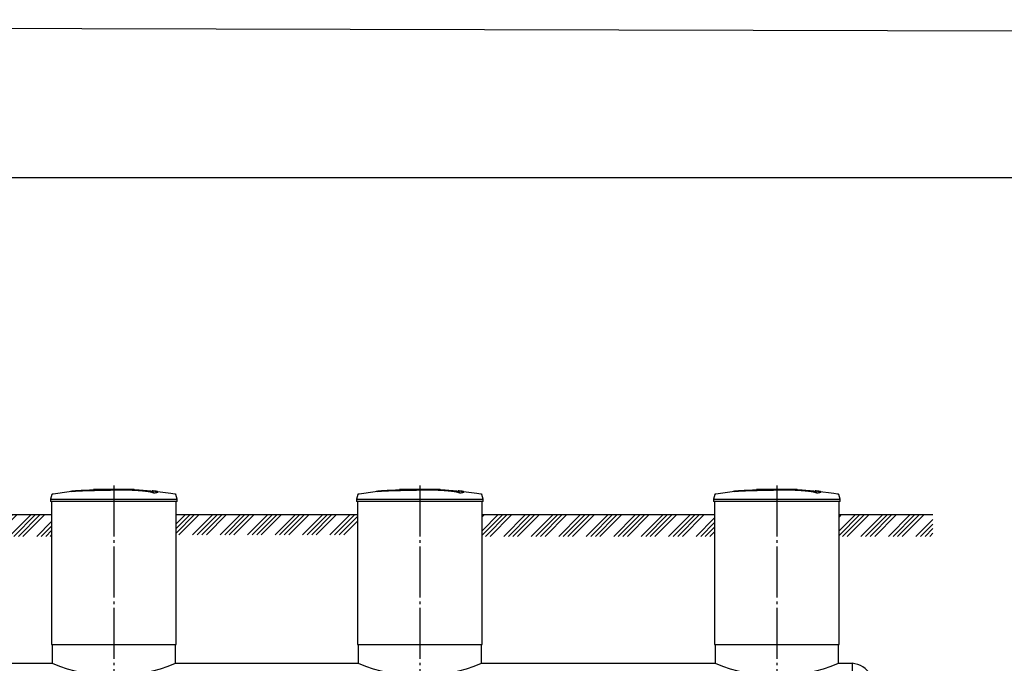
# Model space of a CAD drawing. Units: millimetres. Extents: x 84105 to 3138865188, y -325458 to 154793.
# Drawn here: x 148119 to 157773, y -317617 to -311306 of the extents above; entities that cross this region are included whole.
import ezdxf

# ---------------------------------------------------------------- set-up
doc = ezdxf.new("R2010")
doc.units = ezdxf.units.MM
doc.linetypes.add('K5LT_BASIC', pattern=[0])
doc.linetypes.add('ГОСТ 2.303 5', pattern=[24, 20, -1.5, 1, -1.5])
doc.layers.add('A-GENM', color=13, linetype='Continuous')
doc.layers.add('Слой1', color=7, linetype='ГОСТ 2.303 5')
doc.layers.add('РАЗМЕРЫ', color=3, linetype='Continuous', lineweight=25)

msp = doc.modelspace()

# ---------------------------------------------------------------- hatches: boundary and pattern name
at = {"layer": 'A-GENM', "ltscale": 75}
h = msp.add_hatch(dxfattribs=at)
h.set_pattern_fill('ANSI34', color=256, scale=10, style=0)
h.set_pattern_definition([(45, (9010.47, -180313.12), (-134.70384, 134.70384), []), (45, (9055.37, -180313.12), (-134.70384, 134.70384), []), (45, (9100.28, -180313.12), (-134.70384, 134.70384), []), (45, (9145.18, -180313.12), (-134.70384, 134.70384), [])])
h.paths.add_polyline_path([(144286.1, -316158.7), (145432.1, -316158.7), (145432.1, -316373), (144286.1, -316373)])
h.paths.add_polyline_path([(146652.1, -316158.7), (148432.1, -316158.7), (148432.1, -316373), (146652.1, -316373)])
h.paths.add_polyline_path([(152652.1, -316158.7), (154932.1, -316158.7), (154932.1, -316373), (152652.1, -316373)])
h.paths.add_polyline_path([(156152.1, -316158.7), (157072.9, -316158.7), (157072.9, -316373), (156152.1, -316373)])
h = msp.add_hatch(dxfattribs=at)
h.set_pattern_fill('ANSI34', color=256, scale=10, style=0)
h.set_pattern_definition([(45, (26305.93, -195513.25), (-134.70384, 134.70384), []), (45, (26350.83, -195513.25), (-134.70384, 134.70384), []), (45, (26395.73, -195513.25), (-134.70384, 134.70384), []), (45, (26440.63, -195513.25), (-134.70384, 134.70384), [])])
h.paths.add_polyline_path([(149652.1, -316158.7), (151432.1, -316158.7), (151432.1, -316357.8), (149652.1, -316357.8)])

# ---------------------------------------------------------------- linework, layer by layer
at = {"layer": 'A-GENM'}
for p, q in [((148435, -315962.7), (148422.1, -316007.9)), ((148843.1, -315908.7), (149241.8, -315908.7)), ((149209, -315913.7), (148843.1, -315913.7)), ((148843.1, -315914), (148843.1, -315913.7)), ((149216, -315913.7), (149209.7, -315913.7)), ((149228.3, -315913.7), (149216.2, -315913.7)), ((149241.4, -315913.7), (149234.1, -315913.7)), ((149242.1, -315913.7), (149242.1, -315908.7)), ((149434.9, -315947.5), (149434.9, -315946.5)), ((149474.2, -315936.8), (149474.2, -315935.8)), ((149662.1, -316007.9), (149649.2, -315962.7)), ((151435, -315962.7), (151422.1, -316007.9)), ((151843.1, -315908.7), (152241.8, -315908.7)), ((152209, -315913.7), (151843.1, -315913.7)), ((151843.1, -315914), (151843.1, -315913.7)), ((152216, -315913.7), (152209.7, -315913.7)), ((152228.3, -315913.7), (152216.2, -315913.7)), ((152241.4, -315913.7), (152234.1, -315913.7)), ((152242.1, -315913.7), (152242.1, -315908.7)), ((152434.9, -315947.5), (152434.9, -315946.5)), ((152474.2, -315936.8), (152474.2, -315935.8)), ((152662.1, -316007.9), (152649.2, -315962.7)), ((154935, -315962.7), (154922.1, -316007.9)), ((155343.1, -315908.7), (155741.8, -315908.7)), ((155709, -315913.7), (155343.1, -315913.7)), ((155343.1, -315914), (155343.1, -315913.7)), ((155716, -315913.7), (155709.7, -315913.7)), ((155728.3, -315913.7), (155716.2, -315913.7)), ((155741.4, -315913.7), (155734.1, -315913.7)), ((155742.1, -315913.7), (155742.1, -315908.7)), ((155934.9, -315947.5), (155934.9, -315946.5)), ((155974.2, -315936.8), (155974.2, -315935.8)), ((156162.1, -316007.9), (156149.2, -315962.7)), ((148422.1, -316007.9), (148422.1, -316029.7)), ((148422.1, -316007.9), (149042.1, -316007.9)), ((149042.1, -316029.7), (148422.1, -316029.7)), ((148432.1, -316029.7), (148432.1, -317432.7)), ((149042.1, -316007.9), (149662.1, -316007.9)), ((149662.1, -316029.7), (149042.1, -316029.7)), ((149652.1, -317432.7), (149652.1, -316029.7)), ((149662.1, -316029.7), (149662.1, -316007.9)), ((151422.1, -316007.9), (151422.1, -316029.7)), ((151422.1, -316007.9), (152042.1, -316007.9)), ((152042.1, -316029.7), (151422.1, -316029.7)), ((151432.1, -316029.7), (151432.1, -317432.7)), ((152042.1, -316007.9), (152662.1, -316007.9)), ((152662.1, -316029.7), (152042.1, -316029.7)), ((152652.1, -317432.7), (152652.1, -316029.7)), ((152662.1, -316029.7), (152662.1, -316007.9)), ((154922.1, -316007.9), (154922.1, -316029.7)), ((154922.1, -316007.9), (155542.1, -316007.9)), ((155542.1, -316029.7), (154922.1, -316029.7)), ((154932.1, -316029.7), (154932.1, -317432.7)), ((155542.1, -316007.9), (156162.1, -316007.9)), ((156162.1, -316029.7), (155542.1, -316029.7)), ((156152.1, -317432.7), (156152.1, -316029.7)), ((156162.1, -316029.7), (156162.1, -316007.9)), ((148437.1, -317432.7), (148437.1, -317616.7)), ((149647.1, -317616.7), (149647.1, -317432.7)), ((151437.1, -317432.7), (151437.1, -317616.7)), ((152647.1, -317616.7), (152647.1, -317432.7)), ((154937.1, -317432.7), (154937.1, -317616.7)), ((156147.1, -317616.7), (156147.1, -317432.7))]:
    msp.add_line(p, q, dxfattribs=at)
at = {"layer": 'A-GENM', "ltscale": 75}
for p, q in [((146652.1, -316158.7), (148432.1, -316158.7)), ((149652.1, -316158.7), (151432.1, -316158.7)), ((152652.1, -316158.7), (154932.1, -316158.7)), ((156152.1, -316158.7), (157072.9, -316158.7)), ((148432.1, -317432.7), (149652.1, -317432.7)), ((151432.1, -317432.7), (152652.1, -317432.7)), ((154932.1, -317432.7), (156152.1, -317432.7)), ((156280.5, -317616.7), (156280.5, -320816.7))]:
    msp.add_line(p, q, dxfattribs=at)
at = {"layer": 'A-GENM', "linetype": 'K5LT_BASIC', "lineweight": 25}
for p, q in [((146647.1, -317616.7), (148437.1, -317616.7)), ((149647.1, -317616.7), (151437.1, -317616.7)), ((152647.1, -317616.7), (154937.1, -317616.7)), ((156147.1, -317616.7), (156280.5, -317616.7))]:
    msp.add_line(p, q, dxfattribs=at)
at = {"layer": 'A-GENM', "flags": 128}
for points in [[(148435, -315962.7), (148435.2, -315962.2), (148435.4, -315961.7), (148435.6, -315961.3), (148435.8, -315960.8), (148436, -315960.3), (148436.2, -315959.9), (148436.5, -315959.4), (148436.8, -315959), (148437.1, -315958.6), (148437.4, -315958.1), (148437.7, -315957.7), (148438.1, -315957.4), (148438.5, -315957), (148438.8, -315956.6), (148439.2, -315956.3), (148439.6, -315956), (148440.1, -315955.7), (148440.5, -315955.4), (148440.9, -315955.1), (148441.4, -315954.8), (148441.9, -315954.6), (148442.3, -315954.4), (148442.8, -315954.2), (148443.3, -315954), (148443.8, -315953.9), (148444.3, -315953.7), (148444.8, -315953.6), (148445.3, -315953.5), (148445.6, -315953.4)], [(148445.6, -315953.4), (148605.2, -315933), (148641.8, -315929.2)], [(148641.8, -315928.2), (148802.3, -315915.6), (148963.1, -315909.4), (148993.8, -315909.1)], [(149135.4, -315910.5), (149207.8, -315911.9), (149368.5, -315921.6), (149442.5, -315928.2)], [(149442.5, -315929.2), (149602.2, -315948.2), (149638.7, -315953.4)], [(149638.7, -315953.4), (149639.2, -315953.5), (149639.7, -315953.6), (149640.2, -315953.8), (149640.7, -315953.9), (149641.2, -315954.1), (149641.7, -315954.3), (149642.1, -315954.5), (149642.6, -315954.7), (149643.1, -315954.9), (149643.5, -315955.2), (149644, -315955.5), (149644.4, -315955.8), (149644.8, -315956.1), (149645.2, -315956.4), (149645.6, -315956.8), (149646, -315957.1), (149646.3, -315957.5), (149646.7, -315957.9), (149647, -315958.3), (149647.3, -315958.7), (149647.6, -315959.1), (149647.9, -315959.6), (149648.1, -315960), (149648.4, -315960.5), (149648.6, -315961), (149648.8, -315961.4), (149649, -315961.9), (149649.2, -315962.4), (149649.2, -315962.7)], [(151435, -315962.7), (151435.2, -315962.2), (151435.4, -315961.7), (151435.6, -315961.3), (151435.8, -315960.8), (151436, -315960.3), (151436.2, -315959.9), (151436.5, -315959.4), (151436.8, -315959), (151437.1, -315958.6), (151437.4, -315958.1), (151437.7, -315957.7), (151438.1, -315957.4), (151438.5, -315957), (151438.8, -315956.6), (151439.2, -315956.3), (151439.6, -315956), (151440.1, -315955.7), (151440.5, -315955.4), (151440.9, -315955.1), (151441.4, -315954.8), (151441.9, -315954.6), (151442.3, -315954.4), (151442.8, -315954.2), (151443.3, -315954), (151443.8, -315953.9), (151444.3, -315953.7), (151444.8, -315953.6), (151445.3, -315953.5), (151445.6, -315953.4)], [(151445.6, -315953.4), (151605.2, -315933), (151641.8, -315929.2)], [(151641.8, -315928.2), (151802.3, -315915.6), (151963.1, -315909.4), (151993.8, -315909.1)], [(152135.4, -315910.5), (152207.8, -315911.9), (152368.5, -315921.6), (152442.5, -315928.2)], [(152442.5, -315929.2), (152602.2, -315948.2), (152638.7, -315953.4)], [(152638.7, -315953.4), (152639.2, -315953.5), (152639.7, -315953.6), (152640.2, -315953.8), (152640.7, -315953.9), (152641.2, -315954.1), (152641.7, -315954.3), (152642.1, -315954.5), (152642.6, -315954.7), (152643.1, -315954.9), (152643.5, -315955.2), (152644, -315955.5), (152644.4, -315955.8), (152644.8, -315956.1), (152645.2, -315956.4), (152645.6, -315956.8), (152646, -315957.1), (152646.3, -315957.5), (152646.7, -315957.9), (152647, -315958.3), (152647.3, -315958.7), (152647.6, -315959.1), (152647.9, -315959.6), (152648.1, -315960), (152648.4, -315960.5), (152648.6, -315961), (152648.8, -315961.4), (152649, -315961.9), (152649.2, -315962.4), (152649.2, -315962.7)], [(154935, -315962.7), (154935.2, -315962.2), (154935.4, -315961.7), (154935.6, -315961.3), (154935.8, -315960.8), (154936, -315960.3), (154936.2, -315959.9), (154936.5, -315959.4), (154936.8, -315959), (154937.1, -315958.6), (154937.4, -315958.1), (154937.7, -315957.7), (154938.1, -315957.4), (154938.5, -315957), (154938.8, -315956.6), (154939.2, -315956.3), (154939.6, -315956), (154940.1, -315955.7), (154940.5, -315955.4), (154940.9, -315955.1), (154941.4, -315954.8), (154941.9, -315954.6), (154942.3, -315954.4), (154942.8, -315954.2), (154943.3, -315954), (154943.8, -315953.9), (154944.3, -315953.7), (154944.8, -315953.6), (154945.3, -315953.5), (154945.6, -315953.4)], [(154945.6, -315953.4), (155105.2, -315933), (155141.8, -315929.2)], [(155141.8, -315928.2), (155302.3, -315915.6), (155463.1, -315909.4), (155493.8, -315909.1)], [(155635.4, -315910.5), (155707.8, -315911.9), (155868.5, -315921.6), (155942.5, -315928.2)], [(155942.5, -315929.2), (156102.2, -315948.2), (156138.7, -315953.4)], [(156138.7, -315953.4), (156139.2, -315953.5), (156139.7, -315953.6), (156140.2, -315953.8), (156140.7, -315953.9), (156141.2, -315954.1), (156141.7, -315954.3), (156142.1, -315954.5), (156142.6, -315954.7), (156143.1, -315954.9), (156143.5, -315955.2), (156144, -315955.5), (156144.4, -315955.8), (156144.8, -315956.1), (156145.2, -315956.4), (156145.6, -315956.8), (156146, -315957.1), (156146.3, -315957.5), (156146.7, -315957.9), (156147, -315958.3), (156147.3, -315958.7), (156147.6, -315959.1), (156147.9, -315959.6), (156148.1, -315960), (156148.4, -315960.5), (156148.6, -315961), (156148.8, -315961.4), (156149, -315961.9), (156149.2, -315962.4), (156149.2, -315962.7)]]:
    msp.add_lwpolyline(points, dxfattribs=at)
at = {"layer": 'A-GENM', "ltscale": 75}
for centre in [(149042.1, -316188.6), (152042.1, -316188.6), (155542.1, -316188.6)]:
    msp.add_arc(centre, 1550.9, 247.04011, 292.95989, dxfattribs=at)
at = {"layer": 'A-GENM', "linetype": 'K5LT_BASIC', "lineweight": 25}
msp.add_arc((156263.7, -317843.1), 227, 29.34, 85.76272, dxfattribs=at)
at = {"layer": 'A-GENM'}
for points, knots in [([(149042.1, -315915.8), (149028.4, -315916.1), (149006.8, -315916.6), (148977.5, -315917.2), (148955.1, -315917.7), (148932.8, -315918.1), (148903.4, -315918.8), (148867.3, -315919.6), (148825.9, -315920.6), (148787.4, -315921.6), (148752.5, -315922.6), (148715.5, -315923.9), (148680.2, -315925.3), (148649.4, -315927.3), (148627.5, -315929.6), (148618.5, -315931.4), (148615.4, -315932.4)], [-1, -1, -1, -1, -0.9519231, -0.9278846, -0.9038462, -0.8798077, -0.8557692, -0.8076923, -0.7596154, -0.7115385, -0.6634615, -0.6153846, -0.5384615, -0.4615385, -0.3846154, -0.3113029, -0.3113029, -0.3113029, -0.3113029]), ([(148628.6, -315930.7), (148634.6, -315929.9), (148649.4, -315928.3), (148680.2, -315926.3), (148720.5, -315924.7), (148763.4, -315923.3), (148802.6, -315922.2), (148844.7, -315921.1), (148890.2, -315920.1), (148937.1, -315919), (148973.1, -315918.3), (149008.3, -315917.5), (149031.1, -315917), (149042.1, -315916.8)], [-0.6153846, -0.6153846, -0.6153846, -0.6153846, -0.5384615, -0.4615385, -0.3846154, -0.3076923, -0.2692308, -0.2307692, -0.1538462, -0.1153846, -0.0769231, -0.0384615, 0, 0, 0, 0]), ([(149434.9, -315946.5), (149433.7, -315945.5), (149430.7, -315943.4), (149425.2, -315940.8), (149419.6, -315938.7), (149414.7, -315937.2), (149409.2, -315935.7), (149403.9, -315934.4), (149399.2, -315933.4), (149395.5, -315932.7), (149391.6, -315931.9), (149387.5, -315931.2), (149383.1, -315930.5), (149378.5, -315929.7), (149373.8, -315929), (149368.8, -315928.3), (149363.5, -315927.6), (149358.1, -315926.9), (149352.5, -315926.2), (149346.6, -315925.5), (149340.6, -315924.9), (149332.3, -315924), (149323.7, -315923.2), (149314.8, -315922.4), (149308, -315921.8), (149301.1, -315921.2), (149294.1, -315920.7), (149287.1, -315920.1), (149279.9, -315919.6), (149272.7, -315919.2), (149265.5, -315918.7), (149258.2, -315918.3), (149250.9, -315917.9), (149243.6, -315917.5), (149236.3, -315917.1), (149228.9, -315916.8), (149219.1, -315916.4), (149209.4, -315916), (149199.7, -315915.7), (149192.5, -315915.5), (149185.3, -315915.3), (149178.2, -315915.2), (149171.1, -315915), (149164.1, -315914.9), (149157.1, -315914.8), (149150.2, -315914.8), (149143.3, -315914.7), (149136.5, -315914.7), (149129.6, -315914.7), (149122.9, -315914.7), (149116.2, -315914.7), (149109.5, -315914.7), (149102.8, -315914.8), (149096.1, -315914.8), (149089.4, -315914.9), (149080.3, -315915.1), (149069, -315915.2), (149055.6, -315915.5), (149046.6, -315915.7), (149042.1, -315915.8)], [-1, -1, -1, -1, -0.944444, -0.888889, -0.861111, -0.833333, -0.805556, -0.777778, -0.763889, -0.75, -0.736111, -0.722222, -0.708333, -0.694444, -0.680556, -0.666667, -0.652778, -0.638889, -0.625, -0.611111, -0.597222, -0.583333, -0.555556, -0.541667, -0.527778, -0.513889, -0.5, -0.486111, -0.472222, -0.458333, -0.444444, -0.430556, -0.416667, -0.402778, -0.388889, -0.375, -0.361111, -0.333333, -0.319444, -0.305556, -0.291667, -0.277778, -0.263889, -0.25, -0.236111, -0.222222, -0.208333, -0.194444, -0.180556, -0.166667, -0.152778, -0.138889, -0.125, -0.111111, -0.097222, -0.083333, -0.055556, -0.027778, 0, 0, 0, 0]), ([(149042.1, -315916.8), (149048.9, -315916.6), (149059, -315916.4), (149072.4, -315916.2), (149082.6, -315916), (149091, -315915.9), (149097.7, -315915.8), (149104.4, -315915.8), (149112.8, -315915.7), (149122.8, -315915.7), (149133, -315915.7), (149141.6, -315915.7), (149148.5, -315915.7), (149155.3, -315915.8), (149164.1, -315915.9), (149174.7, -315916.1), (149185.2, -315916.3), (149196.1, -315916.6), (149205.8, -315916.9), (149214.2, -315917.2), (149221.6, -315917.5), (149228.9, -315917.8), (149236.3, -315918.1), (149243.6, -315918.5), (149250.9, -315918.9), (149258.2, -315919.3), (149265.5, -315919.7), (149272.7, -315920.2), (149279.9, -315920.7), (149287.1, -315921.2), (149294.1, -315921.7), (149301.1, -315922.2), (149308, -315922.8), (149314.8, -315923.4), (149323.7, -315924.2), (149332.3, -315925), (149340.6, -315925.9), (149346.6, -315926.5), (149352.5, -315927.2), (149358.1, -315927.9), (149363.5, -315928.6), (149368.8, -315929.3), (149373.8, -315930), (149378.5, -315930.7), (149383.1, -315931.5), (149387.5, -315932.2), (149391.6, -315932.9), (149395.5, -315933.7), (149399.2, -315934.4), (149403.9, -315935.4), (149409.2, -315936.7), (149414.7, -315938.2), (149419.6, -315939.7), (149425.2, -315941.8), (149430.7, -315944.4), (149433.7, -315946.5), (149434.9, -315947.5)], [-1, -1, -1, -1, -0.958333, -0.9375, -0.916667, -0.895833, -0.885417, -0.875, -0.854167, -0.833333, -0.8125, -0.791667, -0.78125, -0.770833, -0.75, -0.729167, -0.708333, -0.6875, -0.666667, -0.652778, -0.638889, -0.625, -0.611111, -0.597222, -0.583333, -0.569444, -0.555556, -0.541667, -0.527778, -0.513889, -0.5, -0.486111, -0.472222, -0.458333, -0.444444, -0.416667, -0.402778, -0.388889, -0.375, -0.361111, -0.347222, -0.333333, -0.319444, -0.305556, -0.291667, -0.277778, -0.263889, -0.25, -0.236111, -0.222222, -0.194444, -0.166667, -0.138889, -0.111111, -0.055556, 0, 0, 0, 0]), ([(149434.9, -315946.5), (149443.7, -315945.3), (149458.6, -315942.7), (149471.7, -315939), (149475, -315936.2), (149473.2, -315934), (149468.5, -315932), (149457.1, -315929.7), (149438.6, -315927.7), (149424.3, -315926.7), (149419.1, -315926.3)], [0, 0, 0, 0, 0.0769231, 0.1538462, 0.2307692, 0.2692308, 0.3076923, 0.3846154, 0.4615385, 0.5, 0.5, 0.5, 0.5]), ([(149474.2, -315936.8), (149474.2, -315937.3), (149473.1, -315939.2), (149463.6, -315942.8), (149446, -315945.9), (149434.9, -315947.5)], [0.7734693, 0.7734693, 0.7734693, 0.7734693, 0.8076923, 0.9038462, 1, 1, 1, 1]), ([(152042.1, -315915.8), (152028.4, -315916.1), (152006.8, -315916.6), (151977.5, -315917.2), (151955.1, -315917.7), (151932.8, -315918.1), (151903.4, -315918.8), (151867.3, -315919.6), (151825.9, -315920.6), (151787.4, -315921.6), (151752.5, -315922.6), (151715.5, -315923.9), (151680.2, -315925.3), (151649.4, -315927.3), (151627.5, -315929.6), (151618.5, -315931.4), (151615.4, -315932.4)], [-1, -1, -1, -1, -0.9519231, -0.9278846, -0.9038462, -0.8798077, -0.8557692, -0.8076923, -0.7596154, -0.7115385, -0.6634615, -0.6153846, -0.5384615, -0.4615385, -0.3846154, -0.3113029, -0.3113029, -0.3113029, -0.3113029]), ([(151628.6, -315930.7), (151634.6, -315929.9), (151649.4, -315928.3), (151680.2, -315926.3), (151720.5, -315924.7), (151763.4, -315923.3), (151802.6, -315922.2), (151844.7, -315921.1), (151890.2, -315920.1), (151937.1, -315919), (151973.1, -315918.3), (152008.3, -315917.5), (152031.1, -315917), (152042.1, -315916.8)], [-0.6153846, -0.6153846, -0.6153846, -0.6153846, -0.5384615, -0.4615385, -0.3846154, -0.3076923, -0.2692308, -0.2307692, -0.1538462, -0.1153846, -0.0769231, -0.0384615, 0, 0, 0, 0]), ([(152434.9, -315946.5), (152433.7, -315945.5), (152430.7, -315943.4), (152425.2, -315940.8), (152419.6, -315938.7), (152414.7, -315937.2), (152409.2, -315935.7), (152403.9, -315934.4), (152399.2, -315933.4), (152395.5, -315932.7), (152391.6, -315931.9), (152387.5, -315931.2), (152383.1, -315930.5), (152378.5, -315929.7), (152373.8, -315929), (152368.8, -315928.3), (152363.5, -315927.6), (152358.1, -315926.9), (152352.5, -315926.2), (152346.6, -315925.5), (152340.6, -315924.9), (152332.3, -315924), (152323.7, -315923.2), (152314.8, -315922.4), (152308, -315921.8), (152301.1, -315921.2), (152294.1, -315920.7), (152287.1, -315920.1), (152279.9, -315919.6), (152272.7, -315919.2), (152265.5, -315918.7), (152258.2, -315918.3), (152250.9, -315917.9), (152243.6, -315917.5), (152236.3, -315917.1), (152228.9, -315916.8), (152219.1, -315916.4), (152209.4, -315916), (152199.7, -315915.7), (152192.5, -315915.5), (152185.3, -315915.3), (152178.2, -315915.2), (152171.1, -315915), (152164.1, -315914.9), (152157.1, -315914.8), (152150.2, -315914.8), (152143.3, -315914.7), (152136.5, -315914.7), (152129.6, -315914.7), (152122.9, -315914.7), (152116.2, -315914.7), (152109.5, -315914.7), (152102.8, -315914.8), (152096.1, -315914.8), (152089.4, -315914.9), (152080.3, -315915.1), (152069, -315915.2), (152055.6, -315915.5), (152046.6, -315915.7), (152042.1, -315915.8)], [-1, -1, -1, -1, -0.944444, -0.888889, -0.861111, -0.833333, -0.805556, -0.777778, -0.763889, -0.75, -0.736111, -0.722222, -0.708333, -0.694444, -0.680556, -0.666667, -0.652778, -0.638889, -0.625, -0.611111, -0.597222, -0.583333, -0.555556, -0.541667, -0.527778, -0.513889, -0.5, -0.486111, -0.472222, -0.458333, -0.444444, -0.430556, -0.416667, -0.402778, -0.388889, -0.375, -0.361111, -0.333333, -0.319444, -0.305556, -0.291667, -0.277778, -0.263889, -0.25, -0.236111, -0.222222, -0.208333, -0.194444, -0.180556, -0.166667, -0.152778, -0.138889, -0.125, -0.111111, -0.097222, -0.083333, -0.055556, -0.027778, 0, 0, 0, 0]), ([(152042.1, -315916.8), (152048.9, -315916.6), (152059, -315916.4), (152072.4, -315916.2), (152082.6, -315916), (152091, -315915.9), (152097.7, -315915.8), (152104.4, -315915.8), (152112.8, -315915.7), (152122.8, -315915.7), (152133, -315915.7), (152141.6, -315915.7), (152148.5, -315915.7), (152155.3, -315915.8), (152164.1, -315915.9), (152174.7, -315916.1), (152185.2, -315916.3), (152196.1, -315916.6), (152205.8, -315916.9), (152214.2, -315917.2), (152221.6, -315917.5), (152228.9, -315917.8), (152236.3, -315918.1), (152243.6, -315918.5), (152250.9, -315918.9), (152258.2, -315919.3), (152265.5, -315919.7), (152272.7, -315920.2), (152279.9, -315920.7), (152287.1, -315921.2), (152294.1, -315921.7), (152301.1, -315922.2), (152308, -315922.8), (152314.8, -315923.4), (152323.7, -315924.2), (152332.3, -315925), (152340.6, -315925.9), (152346.6, -315926.5), (152352.5, -315927.2), (152358.1, -315927.9), (152363.5, -315928.6), (152368.8, -315929.3), (152373.8, -315930), (152378.5, -315930.7), (152383.1, -315931.5), (152387.5, -315932.2), (152391.6, -315932.9), (152395.5, -315933.7), (152399.2, -315934.4), (152403.9, -315935.4), (152409.2, -315936.7), (152414.7, -315938.2), (152419.6, -315939.7), (152425.2, -315941.8), (152430.7, -315944.4), (152433.7, -315946.5), (152434.9, -315947.5)], [-1, -1, -1, -1, -0.958333, -0.9375, -0.916667, -0.895833, -0.885417, -0.875, -0.854167, -0.833333, -0.8125, -0.791667, -0.78125, -0.770833, -0.75, -0.729167, -0.708333, -0.6875, -0.666667, -0.652778, -0.638889, -0.625, -0.611111, -0.597222, -0.583333, -0.569444, -0.555556, -0.541667, -0.527778, -0.513889, -0.5, -0.486111, -0.472222, -0.458333, -0.444444, -0.416667, -0.402778, -0.388889, -0.375, -0.361111, -0.347222, -0.333333, -0.319444, -0.305556, -0.291667, -0.277778, -0.263889, -0.25, -0.236111, -0.222222, -0.194444, -0.166667, -0.138889, -0.111111, -0.055556, 0, 0, 0, 0]), ([(152434.9, -315946.5), (152443.7, -315945.3), (152458.6, -315942.7), (152471.7, -315939), (152475, -315936.2), (152473.2, -315934), (152468.5, -315932), (152457.1, -315929.7), (152438.6, -315927.7), (152424.3, -315926.7), (152419.1, -315926.3)], [0, 0, 0, 0, 0.0769231, 0.1538462, 0.2307692, 0.2692308, 0.3076923, 0.3846154, 0.4615385, 0.5, 0.5, 0.5, 0.5]), ([(152474.2, -315936.8), (152474.2, -315937.3), (152473.1, -315939.2), (152463.6, -315942.8), (152446, -315945.9), (152434.9, -315947.5)], [0.7734693, 0.7734693, 0.7734693, 0.7734693, 0.8076923, 0.9038462, 1, 1, 1, 1]), ([(155542.1, -315915.8), (155528.4, -315916.1), (155506.8, -315916.6), (155477.5, -315917.2), (155455.1, -315917.7), (155432.8, -315918.1), (155403.4, -315918.8), (155367.3, -315919.6), (155325.9, -315920.6), (155287.4, -315921.6), (155252.5, -315922.6), (155215.5, -315923.9), (155180.2, -315925.3), (155149.4, -315927.3), (155127.5, -315929.6), (155118.5, -315931.4), (155115.4, -315932.4)], [-1, -1, -1, -1, -0.9519231, -0.9278846, -0.9038462, -0.8798077, -0.8557692, -0.8076923, -0.7596154, -0.7115385, -0.6634615, -0.6153846, -0.5384615, -0.4615385, -0.3846154, -0.3113029, -0.3113029, -0.3113029, -0.3113029]), ([(155128.6, -315930.7), (155134.6, -315929.9), (155149.4, -315928.3), (155180.2, -315926.3), (155220.5, -315924.7), (155263.4, -315923.3), (155302.6, -315922.2), (155344.7, -315921.1), (155390.2, -315920.1), (155437.1, -315919), (155473.1, -315918.3), (155508.3, -315917.5), (155531.1, -315917), (155542.1, -315916.8)], [-0.6153846, -0.6153846, -0.6153846, -0.6153846, -0.5384615, -0.4615385, -0.3846154, -0.3076923, -0.2692308, -0.2307692, -0.1538462, -0.1153846, -0.0769231, -0.0384615, 0, 0, 0, 0]), ([(155934.9, -315946.5), (155933.7, -315945.5), (155930.7, -315943.4), (155925.2, -315940.8), (155919.6, -315938.7), (155914.7, -315937.2), (155909.2, -315935.7), (155903.9, -315934.4), (155899.2, -315933.4), (155895.5, -315932.7), (155891.6, -315931.9), (155887.5, -315931.2), (155883.1, -315930.5), (155878.5, -315929.7), (155873.8, -315929), (155868.8, -315928.3), (155863.5, -315927.6), (155858.1, -315926.9), (155852.5, -315926.2), (155846.6, -315925.5), (155840.6, -315924.9), (155832.3, -315924), (155823.7, -315923.2), (155814.8, -315922.4), (155808, -315921.8), (155801.1, -315921.2), (155794.1, -315920.7), (155787.1, -315920.1), (155779.9, -315919.6), (155772.7, -315919.2), (155765.5, -315918.7), (155758.2, -315918.3), (155750.9, -315917.9), (155743.6, -315917.5), (155736.3, -315917.1), (155728.9, -315916.8), (155719.1, -315916.4), (155709.4, -315916), (155699.7, -315915.7), (155692.5, -315915.5), (155685.3, -315915.3), (155678.2, -315915.2), (155671.1, -315915), (155664.1, -315914.9), (155657.1, -315914.8), (155650.2, -315914.8), (155643.3, -315914.7), (155636.5, -315914.7), (155629.6, -315914.7), (155622.9, -315914.7), (155616.2, -315914.7), (155609.5, -315914.7), (155602.8, -315914.8), (155596.1, -315914.8), (155589.4, -315914.9), (155580.3, -315915.1), (155569, -315915.2), (155555.6, -315915.5), (155546.6, -315915.7), (155542.1, -315915.8)], [-1, -1, -1, -1, -0.944444, -0.888889, -0.861111, -0.833333, -0.805556, -0.777778, -0.763889, -0.75, -0.736111, -0.722222, -0.708333, -0.694444, -0.680556, -0.666667, -0.652778, -0.638889, -0.625, -0.611111, -0.597222, -0.583333, -0.555556, -0.541667, -0.527778, -0.513889, -0.5, -0.486111, -0.472222, -0.458333, -0.444444, -0.430556, -0.416667, -0.402778, -0.388889, -0.375, -0.361111, -0.333333, -0.319444, -0.305556, -0.291667, -0.277778, -0.263889, -0.25, -0.236111, -0.222222, -0.208333, -0.194444, -0.180556, -0.166667, -0.152778, -0.138889, -0.125, -0.111111, -0.097222, -0.083333, -0.055556, -0.027778, 0, 0, 0, 0]), ([(155542.1, -315916.8), (155548.9, -315916.6), (155559, -315916.4), (155572.4, -315916.2), (155582.6, -315916), (155591, -315915.9), (155597.7, -315915.8), (155604.4, -315915.8), (155612.8, -315915.7), (155622.8, -315915.7), (155633, -315915.7), (155641.6, -315915.7), (155648.5, -315915.7), (155655.3, -315915.8), (155664.1, -315915.9), (155674.7, -315916.1), (155685.2, -315916.3), (155696.1, -315916.6), (155705.8, -315916.9), (155714.2, -315917.2), (155721.6, -315917.5), (155728.9, -315917.8), (155736.3, -315918.1), (155743.6, -315918.5), (155750.9, -315918.9), (155758.2, -315919.3), (155765.5, -315919.7), (155772.7, -315920.2), (155779.9, -315920.7), (155787.1, -315921.2), (155794.1, -315921.7), (155801.1, -315922.2), (155808, -315922.8), (155814.8, -315923.4), (155823.7, -315924.2), (155832.3, -315925), (155840.6, -315925.9), (155846.6, -315926.5), (155852.5, -315927.2), (155858.1, -315927.9), (155863.5, -315928.6), (155868.8, -315929.3), (155873.8, -315930), (155878.5, -315930.7), (155883.1, -315931.5), (155887.5, -315932.2), (155891.6, -315932.9), (155895.5, -315933.7), (155899.2, -315934.4), (155903.9, -315935.4), (155909.2, -315936.7), (155914.7, -315938.2), (155919.6, -315939.7), (155925.2, -315941.8), (155930.7, -315944.4), (155933.7, -315946.5), (155934.9, -315947.5)], [-1, -1, -1, -1, -0.958333, -0.9375, -0.916667, -0.895833, -0.885417, -0.875, -0.854167, -0.833333, -0.8125, -0.791667, -0.78125, -0.770833, -0.75, -0.729167, -0.708333, -0.6875, -0.666667, -0.652778, -0.638889, -0.625, -0.611111, -0.597222, -0.583333, -0.569444, -0.555556, -0.541667, -0.527778, -0.513889, -0.5, -0.486111, -0.472222, -0.458333, -0.444444, -0.416667, -0.402778, -0.388889, -0.375, -0.361111, -0.347222, -0.333333, -0.319444, -0.305556, -0.291667, -0.277778, -0.263889, -0.25, -0.236111, -0.222222, -0.194444, -0.166667, -0.138889, -0.111111, -0.055556, 0, 0, 0, 0]), ([(155934.9, -315946.5), (155943.7, -315945.3), (155958.6, -315942.7), (155971.7, -315939), (155975, -315936.2), (155973.2, -315934), (155968.5, -315932), (155957.1, -315929.7), (155938.6, -315927.7), (155924.3, -315926.7), (155919.1, -315926.3)], [0, 0, 0, 0, 0.0769231, 0.1538462, 0.2307692, 0.2692308, 0.3076923, 0.3846154, 0.4615385, 0.5, 0.5, 0.5, 0.5]), ([(155974.2, -315936.8), (155974.2, -315937.3), (155973.1, -315939.2), (155963.6, -315942.8), (155946, -315945.9), (155934.9, -315947.5)], [0.7734693, 0.7734693, 0.7734693, 0.7734693, 0.8076923, 0.9038462, 1, 1, 1, 1])]:
    msp.add_open_spline(points, degree=3, knots=knots, dxfattribs=at)
at = {"layer": 'РАЗМЕРЫ', "color": 1, "ltscale": 75}
msp.add_lwpolyline([(114488.2, -311305.9), (196127.3, -311508.8), (196127.3, -325457.8), (114488.2, -325254.9)], close=True, dxfattribs=at)
at = {"layer": 'РАЗМЕРЫ', "ltscale": 75}
msp.add_lwpolyline([(158316.9, -323738.9), (137155.9, -323738.9), (137155.9, -312853.6), (158316.9, -312853.6)], close=True, dxfattribs=at)
at = {"layer": 'Слой1', "ltscale": 25}
for p, q in [((149042.1, -315873), (149042.1, -317787.6)), ((152042.1, -315873), (152042.1, -317787.6)), ((155542.1, -315873), (155542.1, -317787.6))]:
    msp.add_line(p, q, dxfattribs=at)

doc.saveas('drawing.dxf')
